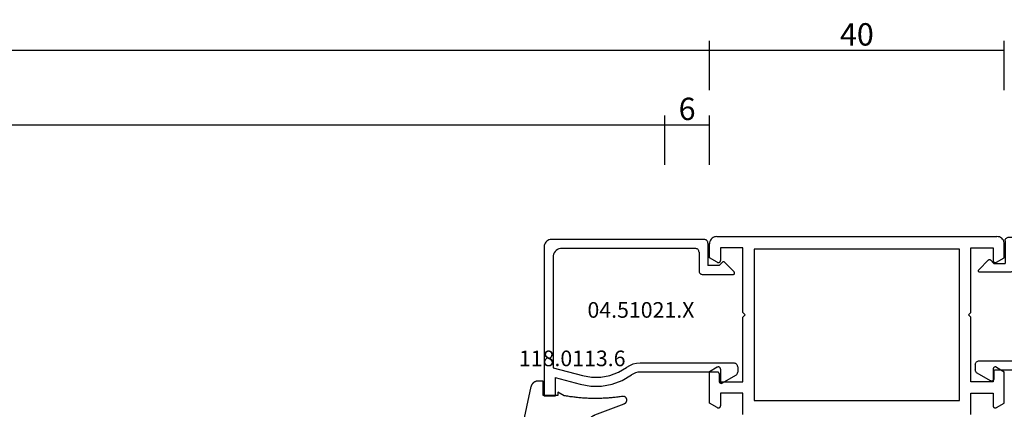
# Model space of a CAD drawing. Units: millimetres. Extents: x -12 to 3039, y -4419 to -50.
# Drawn here: x 888 to 1020, y -4036 to -3984 of the extents above; entities that cross this region are included whole.
import ezdxf
from ezdxf.enums import TextEntityAlignment as Align

# ---------------------------------------------------------------- set-up
doc = ezdxf.new("R2010")
doc.units = ezdxf.units.MM
doc.header["$PDMODE"] = 3
doc.header["$PDSIZE"] = -0.5
for name, color, linetype in [('CrossSectionsDim', 3, 'Continuous'), ('CrossSectionsGums', 1, 'Continuous'), ('CrossSectionsProfils', 7, 'Continuous'), ('CrossSectionsTexts', 3, 'Continuous')]:
    doc.layers.add(name, color=color, linetype=linetype)
doc.styles.add('CrossSection', font='simplex.shx', dxfattribs={"height": 3})
doc.styles.get("Standard").update_dxf_attribs({"font": 'complex.shx', "height": 60})
doc.dimstyles.new('CrossSection', dxfattribs={"dimtxt": 3, "dimasz": 3, "dimexe": 1.25, "dimexo": 0.625, "dimtad": 1, "dimdec": 1, "dimtxsty": 'CrossSection', "dimblk": 'NONE', "dimcen": 2.5, "dimclrd": 256, "dimclre": 256, "dimadec": 0, "dimazin": 2, "dimtfac": 1, "dimtdec": 4, "dimtofl": 0, "dimtmove": 0, "dimatfit": 3, "dimfxl": 1, "dimtolj": 1, "dimtzin": 0, "dimarcsym": 0})

# ---------------------------------------------------------------- blocks, each defined once
blk = doc.blocks.new('18_31090_X', base_point=(2063.43, 1276.59))
at = {"layer": 'CrossSectionsProfils'}
for p, q in [((2092.93, 1223.49), (2092.93, 1220.59)), ((2123.53, 1223.49), (2123.53, 1220.59)), ((2089.48, 1222.55), (2088.43, 1221.94)), ((2088.43, 1221.94), (2088.43, 1217.74)), ((2089.52, 1222.57), (2089.48, 1222.55)), ((2089.57, 1222.59), (2089.52, 1222.57)), ((2089.63, 1222.59), (2089.57, 1222.59)), ((2089.68, 1222.59), (2089.63, 1222.59)), ((2089.73, 1222.57), (2089.68, 1222.59)), ((2089.78, 1222.55), (2089.73, 1222.57)), ((2089.82, 1222.52), (2089.78, 1222.55)), ((2089.86, 1222.48), (2089.82, 1222.52)), ((2089.89, 1222.44), (2089.86, 1222.48)), ((2089.91, 1222.39), (2089.89, 1222.44)), ((2089.92, 1222.34), (2089.91, 1222.39)), ((2089.93, 1222.29), (2089.92, 1222.34)), ((2089.93, 1220.59), (2089.93, 1222.29)), ((2126.54, 1222.39), (2126.53, 1222.34)), ((2126.53, 1222.34), (2126.53, 1222.29)), ((2126.53, 1220.59), (2126.53, 1222.29)), ((2126.57, 1222.44), (2126.54, 1222.39)), ((2126.6, 1222.48), (2126.57, 1222.44)), ((2126.63, 1222.52), (2126.6, 1222.48)), ((2126.68, 1222.55), (2126.63, 1222.52)), ((2126.72, 1222.57), (2126.68, 1222.55)), ((2126.77, 1222.59), (2126.72, 1222.57)), ((2126.83, 1222.59), (2126.77, 1222.59)), ((2126.88, 1222.59), (2126.83, 1222.59)), ((2126.93, 1222.57), (2126.88, 1222.59)), ((2126.98, 1222.55), (2126.93, 1222.57)), ((2126.98, 1222.55), (2128.03, 1221.94)), ((2128.03, 1221.94), (2128.03, 1217.74)), ((2092.93, 1220.59), (2089.93, 1220.59)), ((2122.03, 1221.59), (2094.43, 1221.59)), ((2094.43, 1221.59), (2094.43, 1201.29)), ((2122.03, 1201.29), (2122.03, 1221.59)), ((2123.53, 1220.59), (2126.53, 1220.59)), ((2089.93, 1217.39), (2089.93, 1219.09)), ((2089.93, 1219.09), (2092.93, 1219.09)), ((2092.93, 1219.09), (2092.93, 1210.39)), ((2126.53, 1219.09), (2123.53, 1219.09)), ((2123.53, 1219.09), (2123.53, 1210.39)), ((2126.53, 1217.39), (2126.53, 1219.09)), ((2089.48, 1217.13), (2088.43, 1217.74)), ((2089.48, 1217.13), (2089.52, 1217.11)), ((2089.52, 1217.11), (2089.57, 1217.09)), ((2089.57, 1217.09), (2089.63, 1217.09)), ((2089.63, 1217.09), (2089.68, 1217.09)), ((2089.68, 1217.09), (2089.73, 1217.11)), ((2089.73, 1217.11), (2089.78, 1217.13)), ((2089.78, 1217.13), (2089.82, 1217.16)), ((2089.82, 1217.16), (2089.86, 1217.2)), ((2089.86, 1217.2), (2089.89, 1217.24)), ((2089.89, 1217.24), (2089.91, 1217.29)), ((2089.91, 1217.29), (2089.92, 1217.34)), ((2089.92, 1217.34), (2089.93, 1217.39)), ((2126.53, 1217.39), (2126.53, 1217.34)), ((2126.53, 1217.34), (2126.54, 1217.29)), ((2126.54, 1217.29), (2126.57, 1217.24)), ((2126.57, 1217.24), (2126.6, 1217.2)), ((2126.6, 1217.2), (2126.63, 1217.16)), ((2126.63, 1217.16), (2126.68, 1217.13)), ((2126.68, 1217.13), (2126.72, 1217.11)), ((2126.72, 1217.11), (2126.77, 1217.09)), ((2126.77, 1217.09), (2126.83, 1217.09)), ((2126.83, 1217.09), (2126.88, 1217.09)), ((2126.88, 1217.09), (2126.93, 1217.11)), ((2126.93, 1217.11), (2126.98, 1217.13)), ((2126.98, 1217.13), (2128.03, 1217.74)), ((2092.93, 1210.39), (2093.23, 1210.09)), ((2093.23, 1210.09), (2092.93, 1209.79)), ((2123.53, 1210.39), (2123.23, 1210.09)), ((2123.23, 1210.09), (2123.53, 1209.79)), ((2092.93, 1209.79), (2092.93, 1201.09)), ((2123.53, 1209.79), (2123.53, 1201.09)), ((2089.48, 1203.05), (2088.43, 1202.44)), ((2088.43, 1202.44), (2088.43, 1200.59)), ((2089.52, 1203.07), (2089.48, 1203.05)), ((2089.57, 1203.09), (2089.52, 1203.07)), ((2089.63, 1203.09), (2089.57, 1203.09)), ((2089.68, 1203.09), (2089.63, 1203.09)), ((2089.73, 1203.07), (2089.68, 1203.09)), ((2089.78, 1203.05), (2089.73, 1203.07)), ((2089.82, 1203.02), (2089.78, 1203.05)), ((2089.86, 1202.98), (2089.82, 1203.02)), ((2089.89, 1202.94), (2089.86, 1202.98)), ((2089.91, 1202.89), (2089.89, 1202.94)), ((2089.92, 1202.84), (2089.91, 1202.89)), ((2089.93, 1202.79), (2089.92, 1202.84)), ((2089.93, 1201.09), (2089.93, 1202.79)), ((2126.54, 1202.89), (2126.53, 1202.84)), ((2126.53, 1202.84), (2126.53, 1202.79)), ((2126.53, 1201.09), (2126.53, 1202.79)), ((2126.57, 1202.94), (2126.54, 1202.89)), ((2126.6, 1202.98), (2126.57, 1202.94)), ((2126.63, 1203.02), (2126.6, 1202.98)), ((2126.68, 1203.05), (2126.63, 1203.02)), ((2126.72, 1203.07), (2126.68, 1203.05)), ((2126.77, 1203.09), (2126.72, 1203.07)), ((2126.83, 1203.09), (2126.77, 1203.09)), ((2126.88, 1203.09), (2126.83, 1203.09)), ((2126.93, 1203.07), (2126.88, 1203.09)), ((2126.98, 1203.05), (2126.93, 1203.07)), ((2126.98, 1203.05), (2128.03, 1202.44)), ((2128.03, 1202.44), (2128.03, 1200.59)), ((2092.93, 1201.09), (2089.93, 1201.09)), ((2094.43, 1201.29), (2122.03, 1201.29)), ((2123.53, 1201.09), (2126.53, 1201.09)), ((2088.43, 1200.59), (2088.44, 1200.42)), ((2088.44, 1200.42), (2088.49, 1200.25)), ((2088.49, 1200.25), (2088.56, 1200.09)), ((2088.56, 1200.09), (2088.66, 1199.95)), ((2088.66, 1199.95), (2088.78, 1199.82)), ((2088.78, 1199.82), (2088.93, 1199.72)), ((2088.93, 1199.72), (2089.08, 1199.65)), ((2089.08, 1199.65), (2089.25, 1199.61)), ((2089.25, 1199.61), (2089.43, 1199.59)), ((2127.03, 1199.59), (2089.43, 1199.59)), ((2127.03, 1199.59), (2127.2, 1199.61)), ((2127.2, 1199.61), (2127.37, 1199.65)), ((2127.37, 1199.65), (2127.53, 1199.72)), ((2127.53, 1199.72), (2127.67, 1199.82)), ((2127.67, 1199.82), (2127.79, 1199.95)), ((2127.79, 1199.95), (2127.89, 1200.09)), ((2127.89, 1200.09), (2127.97, 1200.25)), ((2127.97, 1200.25), (2128.01, 1200.42)), ((2128.01, 1200.42), (2128.03, 1200.59))]:
    blk.add_line(p, q, dxfattribs=at)
blk = doc.blocks.new('04_51021_X', base_point=(2739.81, 1154.16))
at = {"layer": 'CrossSectionsProfils'}
for p, q in [((2716.32, 1170.34), (2716.31, 1170.16)), ((2716.37, 1170.51), (2716.32, 1170.34)), ((2716.44, 1170.66), (2716.37, 1170.51)), ((2716.54, 1170.81), (2716.44, 1170.66)), ((2716.66, 1170.93), (2716.54, 1170.81)), ((2716.81, 1171.03), (2716.66, 1170.93)), ((2716.96, 1171.1), (2716.81, 1171.03)), ((2717.13, 1171.15), (2716.96, 1171.1)), ((2717.31, 1171.16), (2717.13, 1171.15)), ((2737.81, 1171.16), (2717.31, 1171.16)), ((2737.89, 1171.16), (2737.81, 1171.16)), ((2737.98, 1171.13), (2737.89, 1171.16)), ((2738.06, 1171.1), (2737.98, 1171.13)), ((2738.13, 1171.05), (2738.06, 1171.1)), ((2738.19, 1170.99), (2738.13, 1171.05)), ((2738.24, 1170.91), (2738.19, 1170.99)), ((2738.28, 1170.84), (2738.24, 1170.91)), ((2738.3, 1170.75), (2738.28, 1170.84)), ((2738.31, 1170.66), (2738.3, 1170.75)), ((2738.31, 1170.66), (2738.31, 1167.66)), ((2716.31, 1170.16), (2716.31, 1150.16)), ((2717.52, 1168.97), (2717.51, 1168.76)), ((2717.58, 1169.18), (2717.52, 1168.97)), ((2717.67, 1169.36), (2717.58, 1169.18)), ((2717.79, 1169.54), (2717.67, 1169.36)), ((2717.93, 1169.68), (2717.79, 1169.54)), ((2718.11, 1169.8), (2717.93, 1169.68)), ((2718.3, 1169.89), (2718.11, 1169.8)), ((2718.5, 1169.95), (2718.3, 1169.89)), ((2718.71, 1169.96), (2718.5, 1169.95)), ((2736.61, 1169.96), (2718.71, 1169.96)), ((2736.69, 1169.96), (2736.61, 1169.96)), ((2736.78, 1169.93), (2736.69, 1169.96)), ((2736.86, 1169.9), (2736.78, 1169.93)), ((2736.93, 1169.85), (2736.86, 1169.9)), ((2736.99, 1169.79), (2736.93, 1169.85)), ((2737.04, 1169.71), (2736.99, 1169.79)), ((2737.08, 1169.64), (2737.04, 1169.71)), ((2737.1, 1169.55), (2737.08, 1169.64)), ((2737.11, 1169.46), (2737.1, 1169.55)), ((2737.11, 1169.46), (2737.11, 1166.96)), ((2717.51, 1168.76), (2717.51, 1153.96)), ((2739.81, 1167.66), (2738.31, 1167.66)), ((2739.81, 1167.66), (2740.25, 1168.11)), ((2740.27, 1168.13), (2740.25, 1168.11)), ((2740.3, 1168.15), (2740.27, 1168.13)), ((2740.34, 1168.16), (2740.3, 1168.15)), ((2740.37, 1168.16), (2740.34, 1168.16)), ((2740.41, 1168.16), (2740.37, 1168.16)), ((2740.44, 1168.16), (2740.41, 1168.16)), ((2740.47, 1168.15), (2740.44, 1168.16)), ((2740.5, 1168.13), (2740.47, 1168.15)), ((2740.53, 1168.11), (2740.5, 1168.13)), ((2740.53, 1168.11), (2741.83, 1166.81)), ((2737.11, 1166.96), (2737.11, 1166.88)), ((2737.11, 1166.88), (2737.14, 1166.79)), ((2737.14, 1166.79), (2737.17, 1166.71)), ((2737.17, 1166.71), (2737.22, 1166.64)), ((2737.22, 1166.64), (2737.28, 1166.58)), ((2737.28, 1166.58), (2737.36, 1166.53)), ((2737.36, 1166.53), (2737.43, 1166.5)), ((2737.43, 1166.5), (2737.52, 1166.47)), ((2737.52, 1166.47), (2737.61, 1166.46)), ((2737.61, 1166.46), (2741.69, 1166.46)), ((2741.69, 1166.46), (2741.72, 1166.47)), ((2741.72, 1166.47), (2741.75, 1166.48)), ((2741.75, 1166.48), (2741.79, 1166.49)), ((2741.79, 1166.49), (2741.81, 1166.51)), ((2741.81, 1166.51), (2741.84, 1166.53)), ((2741.85, 1166.78), (2741.83, 1166.81)), ((2741.84, 1166.53), (2741.86, 1166.56)), ((2741.87, 1166.75), (2741.85, 1166.78)), ((2741.86, 1166.56), (2741.87, 1166.59)), ((2741.88, 1166.72), (2741.87, 1166.75)), ((2741.87, 1166.59), (2741.88, 1166.62)), ((2741.89, 1166.69), (2741.88, 1166.72)), ((2741.88, 1166.62), (2741.89, 1166.65)), ((2741.89, 1166.65), (2741.89, 1166.69)), ((2728.23, 1154.41), (2727.77, 1154.22)), ((2728.71, 1154.53), (2728.23, 1154.41)), ((2729.21, 1154.56), (2728.71, 1154.53)), ((2741.81, 1154.56), (2729.21, 1154.56)), ((2741.89, 1154.56), (2741.81, 1154.56)), ((2741.98, 1154.53), (2741.89, 1154.56)), ((2742.06, 1154.5), (2741.98, 1154.53)), ((2742.13, 1154.45), (2742.06, 1154.5)), ((2742.19, 1154.39), (2742.13, 1154.45)), ((2742.24, 1154.31), (2742.19, 1154.39)), ((2717.51, 1153.96), (2721.47, 1152.9)), ((2725.13, 1152.91), (2726.28, 1153.34)), ((2726.28, 1153.34), (2727.35, 1153.97)), ((2727.77, 1154.22), (2727.35, 1153.97)), ((2728.31, 1153.15), (2728.05, 1152.99)), ((2728.6, 1153.27), (2728.31, 1153.15)), ((2728.9, 1153.34), (2728.6, 1153.27)), ((2729.21, 1153.36), (2728.9, 1153.34)), ((2739.61, 1153.36), (2729.21, 1153.36)), ((2739.64, 1153.36), (2739.61, 1153.36)), ((2739.67, 1153.35), (2739.64, 1153.36)), ((2739.71, 1153.34), (2739.67, 1153.35)), ((2739.73, 1153.32), (2739.71, 1153.34)), ((2739.76, 1153.29), (2739.73, 1153.32)), ((2739.78, 1153.26), (2739.76, 1153.29)), ((2739.79, 1153.23), (2739.78, 1153.26)), ((2739.8, 1153.2), (2739.79, 1153.23)), ((2739.81, 1153.16), (2739.8, 1153.2)), ((2739.81, 1153.16), (2739.81, 1152.16)), ((2742.19, 1153.06), (2742.24, 1153.13)), ((2742.28, 1154.24), (2742.24, 1154.31)), ((2742.24, 1153.13), (2742.28, 1153.21)), ((2742.3, 1154.15), (2742.28, 1154.24)), ((2742.28, 1153.21), (2742.3, 1153.29)), ((2742.31, 1154.06), (2742.3, 1154.15)), ((2742.3, 1153.29), (2742.31, 1153.38)), ((2742.31, 1154.06), (2742.31, 1153.38)), ((2717.81, 1152.64), (2721.16, 1151.74)), ((2717.81, 1152.64), (2717.81, 1150.16)), ((2721.16, 1151.74), (2722.58, 1151.49)), ((2721.47, 1152.9), (2722.68, 1152.69)), ((2722.68, 1152.69), (2723.92, 1152.69)), ((2723.92, 1152.69), (2725.13, 1152.91)), ((2724.02, 1151.5), (2725.45, 1151.76)), ((2725.45, 1151.76), (2726.8, 1152.26)), ((2726.8, 1152.26), (2728.05, 1152.99)), ((2739.81, 1152.16), (2739.81, 1152.11)), ((2739.81, 1152.11), (2739.82, 1152.06)), ((2739.82, 1152.06), (2739.85, 1152.01)), ((2739.85, 1152.01), (2739.88, 1151.97)), ((2739.88, 1151.97), (2739.91, 1151.94)), ((2739.91, 1151.94), (2739.96, 1151.91)), ((2739.96, 1151.91), (2740, 1151.88)), ((2740, 1151.88), (2740.05, 1151.87)), ((2740.05, 1151.87), (2740.11, 1151.86)), ((2740.11, 1151.86), (2740.16, 1151.87)), ((2740.16, 1151.87), (2740.21, 1151.88)), ((2740.21, 1151.88), (2740.26, 1151.91)), ((2740.26, 1151.91), (2742.06, 1152.94)), ((2742.06, 1152.94), (2742.13, 1152.99)), ((2742.13, 1152.99), (2742.19, 1153.06)), ((2722.58, 1151.49), (2724.02, 1151.5)), ((2717.81, 1150.16), (2716.31, 1150.16))]:
    blk.add_line(p, q, dxfattribs=at)
blk = doc.blocks.new('04_51021_X_TEXT_11', base_point=(981.5, 59.6))
at = {"layer": 'CrossSectionsTexts'}
blk.add_text('04.51021.X', height=2.1, dxfattribs=at).set_placement((971, 66.1), align=Align.CENTER)
blk = doc.blocks.new('118_0113_6_TEXT_11', base_point=(958, 55.6))
at = {"layer": 'CrossSectionsTexts'}
blk.add_text('118.0113.6', height=2.1, dxfattribs=at).set_placement((961.77, 59.6), align=Align.CENTER)
blk = doc.blocks.new('118_0113_6', base_point=(1462, 1136.22))
at = {"layer": 'CrossSectionsGums', "color": 252, "true_color": 0x848484, "flags": 128}
blk.add_lwpolyline([(1461.38, 1132.28), (1461.38, 1130.29), (1461.38, 1130.27), (1461.38, 1130.26), (1461.38, 1130.24), (1461.38, 1130.22), (1461.37, 1130.21), (1461.37, 1130.19), (1461.37, 1130.18), (1461.36, 1130.16), (1461.36, 1130.15), (1461.35, 1130.13), (1461.35, 1130.12), (1461.34, 1130.1), (1461.34, 1130.09), (1461.33, 1130.07), (1461.32, 1130.06), (1461.31, 1130.04), (1461.31, 1130.03), (1461.3, 1130.02), (1461.29, 1130), (1461.28, 1129.99), (1461.27, 1129.98), (1461.26, 1129.97), (1461.25, 1129.95), (1461.24, 1129.94), (1461.23, 1129.93), (1461.21, 1129.92), (1461.2, 1129.91), (1461.19, 1129.9), (1461.18, 1129.89), (1461.16, 1129.88), (1461.15, 1129.87), (1461.14, 1129.87), (1461.12, 1129.86), (1461.11, 1129.85), (1461.09, 1129.84), (1461.08, 1129.84), (1461.06, 1129.83), (1461.05, 1129.83), (1461.03, 1129.82), (1461.02, 1129.82), (1461, 1129.81), (1460.99, 1129.81), (1460.97, 1129.81), (1460.96, 1129.8), (1460.94, 1129.8), (1460.92, 1129.8), (1460.91, 1129.8), (1460.89, 1129.8), (1460.89, 1129.8), (1460.84, 1129.8), (1460.82, 1129.8), (1460.81, 1129.8), (1460.79, 1129.8), (1460.77, 1129.8), (1460.76, 1129.81), (1460.74, 1129.81), (1460.73, 1129.81), (1460.71, 1129.82), (1460.7, 1129.82), (1460.68, 1129.82), (1460.67, 1129.83), (1460.66, 1129.83), (1460.64, 1129.84), (1460.63, 1129.85), (1460.61, 1129.85), (1460.6, 1129.86), (1460.59, 1129.87), (1460.57, 1129.88), (1460.56, 1129.89), (1460.55, 1129.89), (1460.54, 1129.9), (1460.52, 1129.91), (1460.51, 1129.92), (1460.5, 1129.93), (1460.49, 1129.94), (1460.48, 1129.96), (1460.47, 1129.97), (1460.46, 1129.98), (1460.45, 1129.99), (1460.44, 1130), (1460.43, 1130.02), (1460.42, 1130.03), (1460.41, 1130.04), (1460.41, 1130.06), (1460.4, 1130.07), (1460.39, 1130.08), (1460.39, 1130.1), (1460.38, 1130.11), (1460.38, 1130.13), (1460.37, 1130.14), (1460.37, 1130.16), (1460.36, 1130.17), (1460.36, 1130.19), (1460.36, 1130.2), (1460.35, 1130.22), (1460.35, 1130.23), (1460.35, 1130.25), (1460.35, 1130.26), (1460.35, 1130.26), (1460.23, 1132.46), (1460.23, 1132.47), (1460.23, 1132.49), (1460.23, 1132.5), (1460.23, 1132.52), (1460.22, 1132.53), (1460.22, 1132.55), (1460.22, 1132.56), (1460.21, 1132.58), (1460.21, 1132.59), (1460.2, 1132.61), (1460.2, 1132.62), (1460.19, 1132.64), (1460.18, 1132.65), (1460.18, 1132.66), (1460.17, 1132.68), (1460.16, 1132.69), (1460.15, 1132.7), (1460.14, 1132.72), (1460.13, 1132.73), (1460.13, 1132.74), (1460.12, 1132.75), (1460.1, 1132.76), (1460.09, 1132.78), (1460.08, 1132.79), (1460.07, 1132.8), (1460.06, 1132.81), (1460.05, 1132.82), (1460.04, 1132.83), (1460.02, 1132.83), (1460.01, 1132.84), (1460, 1132.85), (1459.98, 1132.86), (1459.97, 1132.87), (1459.96, 1132.87), (1459.94, 1132.88), (1459.93, 1132.89), (1459.91, 1132.89), (1459.9, 1132.9), (1459.88, 1132.9), (1459.87, 1132.9), (1459.85, 1132.91), (1459.84, 1132.91), (1459.82, 1132.91), (1459.81, 1132.92), (1459.79, 1132.92), (1459.78, 1132.92), (1459.76, 1132.92), (1459.75, 1132.92), (1459.75, 1132.92), (1457.77, 1132.92), (1457.76, 1132.92), (1457.74, 1132.92), (1457.72, 1132.92), (1457.71, 1132.92), (1457.69, 1132.91), (1457.68, 1132.91), (1457.66, 1132.91), (1457.65, 1132.9), (1457.63, 1132.9), (1457.62, 1132.89), (1457.6, 1132.89), (1457.59, 1132.88), (1457.57, 1132.88), (1457.56, 1132.87), (1457.54, 1132.86), (1457.53, 1132.85), (1457.52, 1132.85), (1457.5, 1132.84), (1457.49, 1132.83), (1457.48, 1132.82), (1457.46, 1132.81), (1457.45, 1132.8), (1457.44, 1132.79), (1457.43, 1132.78), (1457.42, 1132.77), (1457.41, 1132.75), (1457.4, 1132.74), (1457.39, 1132.73), (1457.38, 1132.72), (1457.37, 1132.7), (1457.36, 1132.69), (1457.35, 1132.68), (1457.34, 1132.66), (1457.34, 1132.65), (1457.33, 1132.63), (1457.32, 1132.62), (1457.32, 1132.6), (1457.31, 1132.59), (1457.31, 1132.57), (1457.3, 1132.56), (1457.3, 1132.54), (1457.29, 1132.53), (1457.29, 1132.51), (1457.29, 1132.5), (1457.29, 1132.48), (1457.29, 1132.46), (1457.29, 1132.45), (1457.29, 1132.43), (1457.29, 1132.43), (1457.29, 1130.29), (1457.28, 1130.27), (1457.28, 1130.26), (1457.28, 1130.24), (1457.28, 1130.22), (1457.28, 1130.21), (1457.28, 1130.19), (1457.27, 1130.18), (1457.27, 1130.16), (1457.26, 1130.15), (1457.26, 1130.13), (1457.25, 1130.12), (1457.25, 1130.1), (1457.24, 1130.09), (1457.23, 1130.07), (1457.23, 1130.06), (1457.22, 1130.04), (1457.21, 1130.03), (1457.2, 1130.02), (1457.19, 1130), (1457.18, 1129.99), (1457.17, 1129.98), (1457.16, 1129.97), (1457.15, 1129.95), (1457.14, 1129.94), (1457.13, 1129.93), (1457.12, 1129.92), (1457.11, 1129.91), (1457.09, 1129.9), (1457.08, 1129.89), (1457.07, 1129.88), (1457.06, 1129.87), (1457.04, 1129.87), (1457.03, 1129.86), (1457.01, 1129.85), (1457, 1129.84), (1456.98, 1129.84), (1456.97, 1129.83), (1456.95, 1129.83), (1456.94, 1129.82), (1456.92, 1129.82), (1456.91, 1129.81), (1456.89, 1129.81), (1456.88, 1129.81), (1456.86, 1129.8), (1456.85, 1129.8), (1456.83, 1129.8), (1456.81, 1129.8), (1456.8, 1129.8), (1456.8, 1129.8), (1456.5, 1129.8), (1456.48, 1129.8), (1456.46, 1129.8), (1456.45, 1129.8), (1456.43, 1129.8), (1456.42, 1129.81), (1456.4, 1129.81), (1456.39, 1129.81), (1456.37, 1129.82), (1456.36, 1129.82), (1456.35, 1129.82), (1456.33, 1129.83), (1456.32, 1129.83), (1456.3, 1129.84), (1456.29, 1129.85), (1456.28, 1129.85), (1456.26, 1129.86), (1456.25, 1129.87), (1456.24, 1129.88), (1456.22, 1129.88), (1456.21, 1129.89), (1456.2, 1129.9), (1456.19, 1129.91), (1456.17, 1129.92), (1456.16, 1129.93), (1456.15, 1129.94), (1456.14, 1129.95), (1456.13, 1129.96), (1456.12, 1129.98), (1456.11, 1129.99), (1456.1, 1130), (1456.09, 1130.01), (1456.09, 1130.02), (1456.08, 1130.04), (1456.07, 1130.05), (1456.06, 1130.06), (1456.06, 1130.08), (1456.05, 1130.09), (1456.04, 1130.11), (1456.04, 1130.12), (1456.03, 1130.13), (1456.03, 1130.15), (1456.02, 1130.16), (1456.02, 1130.18), (1456.02, 1130.19), (1456.01, 1130.21), (1456.01, 1130.22), (1456.01, 1130.24), (1456.01, 1130.25), (1456.01, 1130.25), (1455.9, 1132.81), (1455.89, 1132.83), (1455.89, 1132.86), (1455.89, 1132.88), (1455.88, 1132.91), (1455.88, 1132.93), (1455.87, 1132.95), (1455.87, 1132.98), (1455.86, 1133), (1455.85, 1133.03), (1455.85, 1133.05), (1455.84, 1133.08), (1455.83, 1133.1), (1455.82, 1133.12), (1455.81, 1133.14), (1455.8, 1133.17), (1455.79, 1133.19), (1455.77, 1133.21), (1455.76, 1133.23), (1455.75, 1133.26), (1455.74, 1133.28), (1455.72, 1133.3), (1455.71, 1133.32), (1455.69, 1133.34), (1455.68, 1133.36), (1455.66, 1133.38), (1455.64, 1133.4), (1455.63, 1133.41), (1455.61, 1133.43), (1455.59, 1133.45), (1455.57, 1133.47), (1455.55, 1133.48), (1455.53, 1133.5), (1455.51, 1133.51), (1455.49, 1133.53), (1455.47, 1133.54), (1455.45, 1133.56), (1455.43, 1133.57), (1455.41, 1133.58), (1455.39, 1133.6), (1455.36, 1133.61), (1455.34, 1133.62), (1455.32, 1133.63), (1455.29, 1133.64), (1455.27, 1133.65), (1455.25, 1133.66), (1455.22, 1133.66), (1455.2, 1133.67), (1455.18, 1133.68), (1455.18, 1133.68), (1451.26, 1135.19), (1451.25, 1135.2), (1451.23, 1135.2), (1451.22, 1135.21), (1451.21, 1135.21), (1451.2, 1135.21), (1451.19, 1135.22), (1451.17, 1135.23), (1451.16, 1135.23), (1451.15, 1135.24), (1451.14, 1135.24), (1451.13, 1135.25), (1451.12, 1135.26), (1451.1, 1135.27), (1451.09, 1135.27), (1451.08, 1135.28), (1451.07, 1135.29), (1451.06, 1135.3), (1451.05, 1135.31), (1451.04, 1135.32), (1451.03, 1135.33), (1451.03, 1135.34), (1451.02, 1135.35), (1451.01, 1135.36), (1451, 1135.37), (1450.99, 1135.38), (1450.98, 1135.39), (1450.98, 1135.4), (1450.97, 1135.41), (1450.96, 1135.42), (1450.96, 1135.43), (1450.95, 1135.45), (1450.94, 1135.46), (1450.94, 1135.47), (1450.93, 1135.48), (1450.93, 1135.49), (1450.92, 1135.51), (1450.92, 1135.52), (1450.92, 1135.53), (1450.91, 1135.55), (1450.91, 1135.56), (1450.91, 1135.57), (1450.91, 1135.58), (1450.9, 1135.6), (1450.9, 1135.61), (1450.9, 1135.62), (1450.9, 1135.64), (1450.9, 1135.65), (1450.9, 1135.66), (1450.9, 1135.66), (1450.9, 1135.69), (1450.9, 1135.71), (1450.9, 1135.72), (1450.9, 1135.74), (1450.9, 1135.76), (1450.91, 1135.78), (1450.91, 1135.79), (1450.91, 1135.81), (1450.92, 1135.83), (1450.92, 1135.84), (1450.93, 1135.86), (1450.94, 1135.88), (1450.94, 1135.89), (1450.95, 1135.91), (1450.96, 1135.92), (1450.97, 1135.94), (1450.98, 1135.95), (1450.99, 1135.97), (1451, 1135.98), (1451.01, 1136), (1451.02, 1136.01), (1451.03, 1136.02), (1451.04, 1136.03), (1451.06, 1136.05), (1451.07, 1136.06), (1451.08, 1136.07), (1451.1, 1136.08), (1451.11, 1136.09), (1451.13, 1136.1), (1451.14, 1136.11), (1451.16, 1136.12), (1451.17, 1136.13), (1451.19, 1136.13), (1451.2, 1136.14), (1451.22, 1136.15), (1451.24, 1136.15), (1451.25, 1136.16), (1451.27, 1136.16), (1451.29, 1136.17), (1451.3, 1136.17), (1451.32, 1136.17), (1451.34, 1136.17), (1451.36, 1136.17), (1451.37, 1136.18), (1451.39, 1136.18), (1451.41, 1136.17), (1451.43, 1136.17), (1451.44, 1136.17), (1451.46, 1136.17), (1451.46, 1136.17), (1451.62, 1136.14), (1451.79, 1136.12), (1451.95, 1136.1), (1452.11, 1136.08), (1452.28, 1136.06), (1452.44, 1136.04), (1452.6, 1136.02), (1452.76, 1136), (1452.93, 1135.99), (1453.09, 1135.97), (1453.26, 1135.96), (1453.42, 1135.95), (1453.58, 1135.93), (1453.75, 1135.92), (1453.91, 1135.92), (1454.07, 1135.91), (1454.24, 1135.9), (1454.4, 1135.9), (1454.57, 1135.89), (1454.73, 1135.89), (1454.89, 1135.89), (1455.06, 1135.89), (1455.22, 1135.89), (1455.39, 1135.89), (1455.55, 1135.89), (1455.72, 1135.89), (1455.88, 1135.9), (1456.04, 1135.9), (1456.21, 1135.91), (1456.37, 1135.92), (1456.54, 1135.93), (1456.7, 1135.94), (1456.86, 1135.95), (1457.03, 1135.96), (1457.19, 1135.98), (1457.35, 1135.99), (1457.52, 1136.01), (1457.68, 1136.03), (1457.84, 1136.05), (1458.01, 1136.06), (1458.17, 1136.09), (1458.33, 1136.11), (1458.5, 1136.13), (1458.66, 1136.16), (1458.82, 1136.18), (1458.98, 1136.21), (1459.14, 1136.23), (1459.31, 1136.26), (1459.31, 1136.26), (1460.16, 1136.75), (1460.16, 1136.27), (1462.11, 1136.27), (1462.11, 1138.22), (1462.82, 1138.22), (1462.85, 1138.21), (1462.88, 1138.21), (1462.9, 1138.21), (1462.93, 1138.21), (1462.96, 1138.21), (1462.98, 1138.2), (1463.01, 1138.2), (1463.03, 1138.19), (1463.06, 1138.19), (1463.09, 1138.18), (1463.11, 1138.17), (1463.14, 1138.16), (1463.16, 1138.15), (1463.19, 1138.14), (1463.21, 1138.13), (1463.24, 1138.12), (1463.26, 1138.11), (1463.28, 1138.1), (1463.31, 1138.09), (1463.33, 1138.07), (1463.35, 1138.06), (1463.37, 1138.04), (1463.4, 1138.03), (1463.42, 1138.01), (1463.44, 1138), (1463.46, 1137.98), (1463.48, 1137.96), (1463.5, 1137.94), (1463.52, 1137.92), (1463.54, 1137.9), (1463.55, 1137.88), (1463.57, 1137.86), (1463.59, 1137.84), (1463.6, 1137.82), (1463.62, 1137.8), (1463.63, 1137.78), (1463.65, 1137.76), (1463.66, 1137.73), (1463.68, 1137.71), (1463.69, 1137.69), (1463.7, 1137.66), (1463.71, 1137.64), (1463.72, 1137.61), (1463.73, 1137.59), (1463.74, 1137.56), (1463.75, 1137.54), (1463.76, 1137.51), (1463.77, 1137.49), (1463.77, 1137.49), (1465.55, 1129.32), (1465.56, 1129.29), (1465.56, 1129.26), (1465.57, 1129.23), (1465.57, 1129.2), (1465.57, 1129.17), (1465.56, 1129.14), (1465.56, 1129.11), (1465.55, 1129.08), (1465.55, 1129.05), (1465.54, 1129.02), (1465.53, 1128.99), (1465.51, 1128.97), (1465.5, 1128.94), (1465.48, 1128.92), (1465.46, 1128.89), (1465.44, 1128.87), (1465.42, 1128.85), (1465.4, 1128.83), (1465.38, 1128.81), (1465.36, 1128.79), (1465.33, 1128.77), (1465.3, 1128.76), (1465.28, 1128.75), (1465.25, 1128.73), (1465.22, 1128.72), (1465.19, 1128.72), (1465.16, 1128.71), (1465.13, 1128.71), (1465.1, 1128.7), (1465.07, 1128.7), (1465.04, 1128.7), (1465.01, 1128.71), (1464.98, 1128.71), (1464.95, 1128.72), (1464.93, 1128.73), (1464.9, 1128.74), (1464.87, 1128.75), (1464.84, 1128.76), (1464.82, 1128.78), (1464.79, 1128.8), (1464.77, 1128.81), (1464.75, 1128.83), (1464.73, 1128.86), (1464.71, 1128.88), (1464.69, 1128.9), (1464.67, 1128.93), (1464.66, 1128.95), (1464.64, 1128.98), (1464.64, 1128.98), (1464.61, 1129.04), (1464.58, 1129.11), (1464.55, 1129.17), (1464.52, 1129.24), (1464.49, 1129.3), (1464.45, 1129.37), (1464.42, 1129.43), (1464.39, 1129.5), (1464.36, 1129.56), (1464.33, 1129.63), (1464.3, 1129.69), (1464.27, 1129.76), (1464.25, 1129.83), (1464.22, 1129.89), (1464.19, 1129.96), (1464.16, 1130.02), (1464.13, 1130.09), (1464.1, 1130.16), (1464.07, 1130.22), (1464.04, 1130.29), (1464.02, 1130.35), (1463.99, 1130.42), (1463.96, 1130.49), (1463.93, 1130.55), (1463.91, 1130.62), (1463.88, 1130.69), (1463.85, 1130.75), (1463.83, 1130.82), (1463.8, 1130.89), (1463.77, 1130.96), (1463.75, 1131.02), (1463.72, 1131.09), (1463.69, 1131.16), (1463.67, 1131.22), (1463.64, 1131.29), (1463.62, 1131.36), (1463.59, 1131.43), (1463.57, 1131.49), (1463.54, 1131.56), (1463.52, 1131.63), (1463.49, 1131.7), (1463.47, 1131.76), (1463.45, 1131.83), (1463.42, 1131.9), (1463.4, 1131.97), (1463.37, 1132.04), (1463.35, 1132.1), (1463.33, 1132.17), (1463.33, 1132.17), (1463.32, 1132.18), (1463.32, 1132.19), (1463.32, 1132.2), (1463.31, 1132.21), (1463.31, 1132.22), (1463.3, 1132.23), (1463.3, 1132.24), (1463.29, 1132.24), (1463.29, 1132.25), (1463.28, 1132.26), (1463.28, 1132.27), (1463.27, 1132.28), (1463.27, 1132.29), (1463.26, 1132.29), (1463.26, 1132.3), (1463.25, 1132.31), (1463.24, 1132.32), (1463.24, 1132.33), (1463.23, 1132.33), (1463.22, 1132.34), (1463.22, 1132.35), (1463.21, 1132.36), (1463.2, 1132.36), (1463.2, 1132.37), (1463.19, 1132.38), (1463.18, 1132.38), (1463.17, 1132.39), (1463.17, 1132.4), (1463.16, 1132.4), (1463.15, 1132.41), (1463.14, 1132.41), (1463.13, 1132.42), (1463.13, 1132.42), (1463.12, 1132.43), (1463.11, 1132.44), (1463.1, 1132.44), (1463.09, 1132.45), (1463.08, 1132.45), (1463.07, 1132.45), (1463.07, 1132.46), (1463.06, 1132.46), (1463.05, 1132.47), (1463.04, 1132.47), (1463.03, 1132.48), (1463.02, 1132.48), (1463.01, 1132.48), (1463, 1132.49), (1462.99, 1132.49), (1462.99, 1132.49), (1461.99, 1132.76), (1461.98, 1132.76), (1461.96, 1132.76), (1461.94, 1132.77), (1461.92, 1132.77), (1461.9, 1132.77), (1461.88, 1132.77), (1461.86, 1132.77), (1461.85, 1132.77), (1461.83, 1132.77), (1461.81, 1132.77), (1461.79, 1132.77), (1461.77, 1132.76), (1461.75, 1132.76), (1461.74, 1132.75), (1461.72, 1132.75), (1461.7, 1132.74), (1461.68, 1132.74), (1461.67, 1132.73), (1461.65, 1132.72), (1461.63, 1132.71), (1461.62, 1132.7), (1461.6, 1132.69), (1461.59, 1132.68), (1461.57, 1132.67), (1461.56, 1132.66), (1461.54, 1132.65), (1461.53, 1132.64), (1461.52, 1132.62), (1461.5, 1132.61), (1461.49, 1132.59), (1461.48, 1132.58), (1461.47, 1132.56), (1461.46, 1132.55), (1461.45, 1132.53), (1461.44, 1132.52), (1461.43, 1132.5), (1461.42, 1132.48), (1461.42, 1132.47), (1461.41, 1132.45), (1461.4, 1132.43), (1461.4, 1132.41), (1461.39, 1132.4), (1461.39, 1132.38), (1461.39, 1132.36), (1461.38, 1132.34), (1461.38, 1132.32), (1461.38, 1132.3), (1461.38, 1132.28), (1461.38, 1132.28)], dxfattribs=at)
blk = doc.blocks.new('*D307')
at = {"layer": 'CrossSectionsDim', "lineweight": -2}
for p, q in [((45.6, 86.625), (45.6, 93.25)), ((974.2, 86.625), (974.2, 93.25)), ((45.6, 92), (974.2, 92))]:
    blk.add_line(p, q, dxfattribs=at)
at = {"layer": 'Defpoints', "color": 0}
for p in [(974.2, 92), (45.6, 86), (974.2, 86)]:
    blk.add_point(p, dxfattribs=at)
at = {"layer": 'CrossSectionsDim', "color": 0, "insert": (509.9, 94.125), "char_height": 3, "attachment_point": 5, "style": 'CrossSection'}
blk.add_mtext('\\A1;929', dxfattribs=at)
blk = doc.blocks.new('_NONE')
blk = doc.blocks.new('*D308')
at = {"layer": 'CrossSectionsDim', "lineweight": -2}
for p, q in [((39.6, 96.625), (39.6, 103.25)), ((980.2, 96.625), (980.2, 103.25)), ((39.6, 102), (980.2, 102))]:
    blk.add_line(p, q, dxfattribs=at)
at = {"layer": 'Defpoints', "color": 0}
for p in [(980.2, 102), (39.6, 96), (980.2, 96)]:
    blk.add_point(p, dxfattribs=at)
at = {"layer": 'CrossSectionsDim', "color": 0, "insert": (509.9, 104.125), "char_height": 3, "attachment_point": 5, "style": 'CrossSection'}
blk.add_mtext('\\A1;941', dxfattribs=at)
blk = doc.blocks.new('*D314')
at = {"layer": 'CrossSectionsDim', "lineweight": -2}
for p, q in [((974.2, 86.625), (974.2, 93.25)), ((980.2, 86.625), (980.2, 93.25)), ((974.2, 92), (980.2, 92))]:
    blk.add_line(p, q, dxfattribs=at)
at = {"layer": 'Defpoints', "color": 0}
for p in [(980.2, 92), (974.2, 86), (980.2, 86)]:
    blk.add_point(p, dxfattribs=at)
at = {"layer": 'CrossSectionsDim', "color": 0, "insert": (977.2, 94.125), "char_height": 3, "attachment_point": 5, "style": 'CrossSection'}
blk.add_mtext('\\A1;6', dxfattribs=at)
blk = doc.blocks.new('*D318')
at = {"layer": 'CrossSectionsDim', "lineweight": -2}
for p, q in [((980.2, 96.625), (980.2, 103.25)), ((1019.8, 96.625), (1019.8, 103.25)), ((980.2, 102), (1019.8, 102))]:
    blk.add_line(p, q, dxfattribs=at)
at = {"layer": 'Defpoints', "color": 0}
for p in [(1019.8, 102), (980.2, 96), (1019.8, 96)]:
    blk.add_point(p, dxfattribs=at)
at = {"layer": 'CrossSectionsDim', "color": 0, "insert": (1000, 104.125), "char_height": 3, "attachment_point": 5, "style": 'CrossSection'}
blk.add_mtext('\\A1;40', dxfattribs=at)
blk = doc.blocks.new('*D203')
at = {"layer": 'CrossSectionsDim', "lineweight": -2}
for p, q in [((45.6, -4003.375), (45.6, -3996.75)), ((974.2, -4003.375), (974.2, -3996.75)), ((45.6, -3998), (974.2, -3998))]:
    blk.add_line(p, q, dxfattribs=at)
at = {"layer": 'Defpoints', "color": 0}
for p in [(974.2, -3998), (45.6, -4004), (974.2, -4004)]:
    blk.add_point(p, dxfattribs=at)
at = {"layer": 'CrossSectionsDim', "color": 0, "insert": (509.9, -3995.875), "char_height": 3, "attachment_point": 5, "style": 'CrossSection'}
blk.add_mtext('\\A1;929', dxfattribs=at)
blk = doc.blocks.new('*D204')
at = {"layer": 'CrossSectionsDim', "lineweight": -2}
for p, q in [((39.6, -3993.375), (39.6, -3986.75)), ((980.2, -3993.375), (980.2, -3986.75)), ((39.6, -3988), (980.2, -3988))]:
    blk.add_line(p, q, dxfattribs=at)
at = {"layer": 'Defpoints', "color": 0}
for p in [(980.2, -3988), (39.6, -3994), (980.2, -3994)]:
    blk.add_point(p, dxfattribs=at)
at = {"layer": 'CrossSectionsDim', "color": 0, "insert": (509.9, -3985.875), "char_height": 3, "attachment_point": 5, "style": 'CrossSection'}
blk.add_mtext('\\A1;941', dxfattribs=at)
blk = doc.blocks.new('*D210')
at = {"layer": 'CrossSectionsDim', "lineweight": -2}
for p, q in [((974.2, -4003.375), (974.2, -3996.75)), ((980.2, -4003.375), (980.2, -3996.75)), ((974.2, -3998), (980.2, -3998))]:
    blk.add_line(p, q, dxfattribs=at)
at = {"layer": 'Defpoints', "color": 0}
for p in [(980.2, -3998), (974.2, -4004), (980.2, -4004)]:
    blk.add_point(p, dxfattribs=at)
at = {"layer": 'CrossSectionsDim', "color": 0, "insert": (977.2, -3995.875), "char_height": 3, "attachment_point": 5, "style": 'CrossSection'}
blk.add_mtext('\\A1;6', dxfattribs=at)
blk = doc.blocks.new('*D214')
at = {"layer": 'CrossSectionsDim', "lineweight": -2}
for p, q in [((980.2, -3993.375), (980.2, -3986.75)), ((1019.8, -3993.375), (1019.8, -3986.75)), ((980.2, -3988), (1019.8, -3988))]:
    blk.add_line(p, q, dxfattribs=at)
at = {"layer": 'Defpoints', "color": 0}
for p in [(1019.8, -3988), (980.2, -3994), (1019.8, -3994)]:
    blk.add_point(p, dxfattribs=at)
at = {"layer": 'CrossSectionsDim', "color": 0, "insert": (1000, -3985.875), "char_height": 3, "attachment_point": 5, "style": 'CrossSection'}
blk.add_mtext('\\A1;40', dxfattribs=at)
blk = doc.blocks.new('CS_4HORL1')
at = {"layer": 'CrossSectionsGums', "yscale": -1, "rotation": 180}
blk.add_blockref('118_0113_6', (958, 55.6), dxfattribs=at)
at = {"layer": 'CrossSectionsProfils', "rotation": 180}
blk.add_blockref('18_31090_X', (1044.8, 0), dxfattribs=at)
at = {"layer": 'CrossSectionsProfils', "yscale": -1, "rotation": 180}
blk.add_blockref('04_51021_X', (1018.4, 59.9), dxfattribs=at)
at = {"layer": 'CrossSectionsProfils'}
blk.add_blockref('04_51021_X', (981.5, 59.6), dxfattribs=at)
at = {"layer": 'CrossSectionsTexts'}
for name, p in [('04_51021_X_TEXT_11', (981.5, 59.6)), ('118_0113_6_TEXT_11', (958, 55.6))]:
    blk.add_blockref(name, p, dxfattribs=at)
at = {"layer": 'CrossSectionsDim'}
for base, p1, p2, text, picture, middle in [((980.2, 102), (39.6, 96), (980.2, 96), '941', '*D308', (509.9, 102)), ((1019.8, 102), (980.2, 96), (1019.8, 96), '40', '*D318', (1000, 102)), ((974.2, 92), (45.6, 86), (974.2, 86), '929', '*D307', (509.9, 92)), ((980.2, 92), (974.2, 86), (980.2, 86), '6', '*D314', (977.2, 92))]:
    dim = blk.add_linear_dim(base=base, p1=p1, p2=p2, text=text, dimstyle='CrossSection', override={"dimpost": '<>'}, dxfattribs=at)
    dim.commit()
    dim.dimension.update_dxf_attribs({"geometry": picture, "text_midpoint": middle, "dimtype": 160})

msp = doc.modelspace()

# ---------------------------------------------------------------- block references
msp.add_blockref('CS_4HORL1', (0, -4090))
at = {"layer": 'CrossSectionsGums', "yscale": -1, "rotation": 180}
msp.add_blockref('118_0113_6', (958, -4034.4), dxfattribs=at)
at = {"layer": 'CrossSectionsProfils', "rotation": 180}
msp.add_blockref('18_31090_X', (1044.8, -4090), dxfattribs=at)
at = {"layer": 'CrossSectionsProfils', "yscale": -1, "rotation": 180}
msp.add_blockref('04_51021_X', (1018.4, -4030.1), dxfattribs=at)
at = {"layer": 'CrossSectionsProfils'}
msp.add_blockref('04_51021_X', (981.5, -4030.4), dxfattribs=at)
at = {"layer": 'CrossSectionsTexts'}
for name, p in [('04_51021_X_TEXT_11', (981.5, -4030.4)), ('118_0113_6_TEXT_11', (958, -4034.4))]:
    msp.add_blockref(name, p, dxfattribs=at)

# ---------------------------------------------------------------- dimensions: what is measured, and where the dimension line sits
at = {"layer": 'CrossSectionsDim'}
for base, p1, p2, text, picture, middle in [((980.2, -3988), (39.6, -3994), (980.2, -3994), '941', '*D204', (509.9, -3988)), ((1019.8, -3988), (980.2, -3994), (1019.8, -3994), '40', '*D214', (1000, -3988)), ((974.2, -3998), (45.6, -4004), (974.2, -4004), '929', '*D203', (509.9, -3998)), ((980.2, -3998), (974.2, -4004), (980.2, -4004), '6', '*D210', (977.2, -3998))]:
    dim = msp.add_linear_dim(base=base, p1=p1, p2=p2, text=text, dimstyle='CrossSection', override={"dimpost": '<>'}, dxfattribs=at)
    dim.commit()
    dim.dimension.update_dxf_attribs({"geometry": picture, "text_midpoint": middle, "dimtype": 160})

doc.saveas('drawing.dxf')
